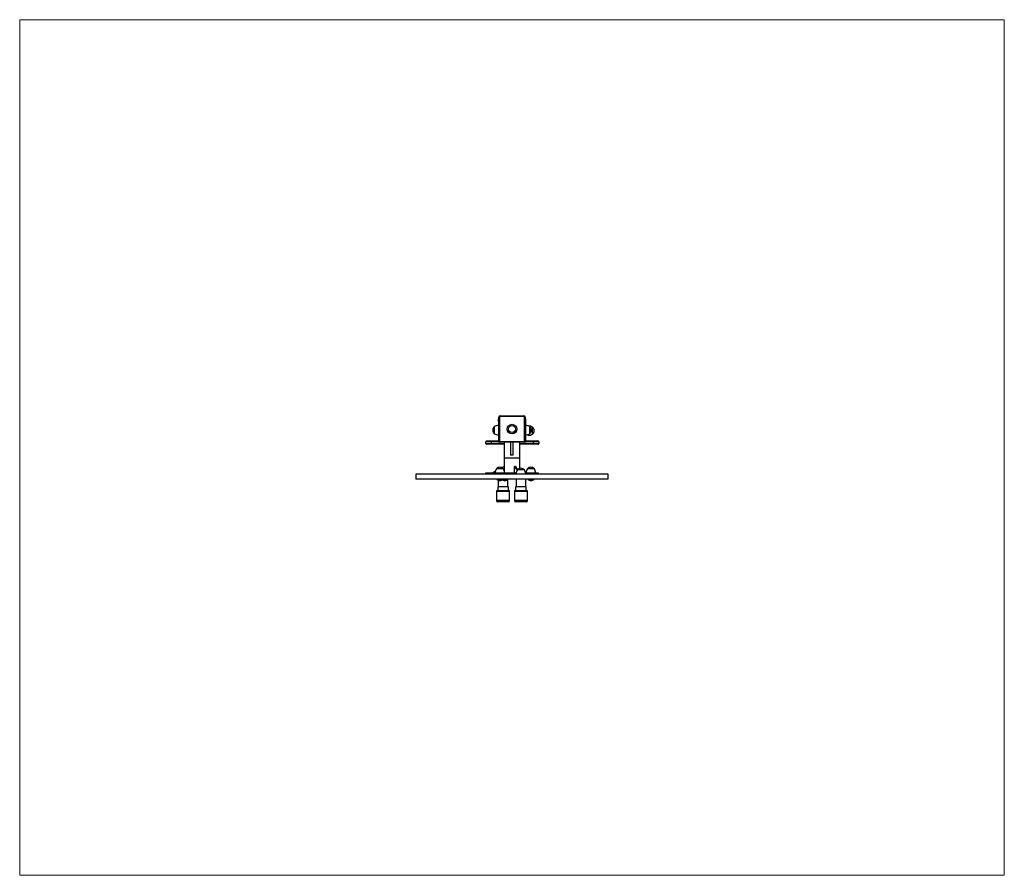
# Model space of a CAD drawing. Units: millimetres. Extents: x 0.17 to 3.9, y 0.19 to 3.43.
import ezdxf

# ---------------------------------------------------------------- set-up
doc = ezdxf.new("R2010")
doc.units = ezdxf.units.MM

msp = doc.modelspace()

# ---------------------------------------------------------------- linework, layer by layer
at = {"color": 7, "linetype": 'Continuous', "lineweight": 18}
for p, q in [((0.1729, 3.4331), (0.1729, 0.1936)), ((3.9009, 3.4331), (0.1729, 3.4331)), ((3.9009, 0.1936), (3.9009, 3.4331)), ((0.1729, 0.1936), (3.9009, 0.1936))]:
    msp.add_line(p, q, dxfattribs=at)
at = {"color": 7, "linetype": 'Continuous', "lineweight": 25}
for p, q in [((1.9859, 1.9221), (1.9869, 1.9221)), ((1.9859, 1.9121), (1.9859, 1.9221)), ((1.9859, 1.9121), (1.9859, 1.8351)), ((1.9899, 1.9281), (1.9869, 1.9281)), ((1.9869, 1.8381), (1.9869, 1.9281)), ((1.9899, 1.9281), (1.9899, 1.8381)), ((1.9919, 1.9301), (1.9919, 1.9331)), ((1.9919, 1.9331), (2.0819, 1.9331)), ((2.0819, 1.9301), (1.9919, 1.9301)), ((2.0819, 1.9301), (2.0819, 1.9331)), ((2.0839, 1.8381), (2.0839, 1.9281)), ((2.0869, 1.9281), (2.0839, 1.9281)), ((2.0869, 1.9281), (2.0869, 1.8381)), ((2.0869, 1.9221), (2.0879, 1.9221)), ((2.0879, 1.9221), (2.0879, 1.9121)), ((2.0879, 1.9121), (2.0879, 1.8351)), ((1.9699, 1.8921), (1.9699, 1.8787)), ((1.9699, 1.8921), (1.9699, 1.8661)), ((1.9699, 1.8787), (1.9699, 1.8661)), ((2.0986, 1.8949), (2.0986, 1.8951)), ((2.1039, 1.8661), (2.1039, 1.8921)), ((2.1039, 1.8821), (2.1039, 1.8921)), ((2.1039, 1.8661), (2.1039, 1.8821)), ((2.1146, 1.8641), (2.1146, 1.8901)), ((1.9579, 1.8351), (1.9379, 1.8351)), ((1.9379, 1.8286), (1.9379, 1.8351)), ((1.9379, 1.8286), (1.9579, 1.8286)), ((1.9409, 1.8381), (1.9579, 1.8381)), ((1.9579, 1.8351), (1.9579, 1.8381)), ((1.9579, 1.8381), (1.9859, 1.8381)), ((1.9579, 1.8351), (1.9579, 1.8286)), ((1.9579, 1.8286), (1.9579, 1.8256)), ((1.9899, 1.8381), (1.9869, 1.8381)), ((1.9869, 1.8341), (1.9889, 1.8341)), ((1.9919, 1.8361), (2.0819, 1.8361)), ((1.9919, 1.8331), (1.9919, 1.8361)), ((2.0819, 1.8331), (1.9919, 1.8331)), ((2.0069, 1.8331), (2.0069, 1.7741)), ((2.0314, 1.8331), (2.0314, 1.7841)), ((2.0394, 1.8331), (2.0394, 1.7841)), ((2.0669, 1.7741), (2.0669, 1.8331)), ((2.0819, 1.8331), (2.0819, 1.8361)), ((2.0869, 1.8381), (2.0839, 1.8381)), ((2.0849, 1.8341), (2.0869, 1.8341)), ((2.0879, 1.8381), (2.1179, 1.8381)), ((2.0986, 1.8591), (2.0986, 1.8633)), ((2.1179, 1.8351), (2.1179, 1.8381)), ((2.1179, 1.8381), (2.1349, 1.8381)), ((2.1179, 1.8286), (2.1179, 1.8351)), ((2.1379, 1.8351), (2.1179, 1.8351)), ((2.1179, 1.8286), (2.1379, 1.8286)), ((2.1179, 1.8256), (2.1179, 1.8286)), ((2.1379, 1.8351), (2.1379, 1.8286)), ((1.9579, 1.8256), (1.9409, 1.8256)), ((2.0069, 1.8256), (1.9579, 1.8256)), ((2.1179, 1.8256), (2.0669, 1.8256)), ((2.1349, 1.8256), (2.1179, 1.8256)), ((2.0069, 1.7741), (2.0669, 1.7741)), ((2.0069, 1.7726), (2.0069, 1.7278)), ((2.0669, 1.7726), (2.0069, 1.7726)), ((2.0244, 1.7741), (2.0244, 1.7731)), ((2.0369, 1.7731), (2.0244, 1.7731)), ((2.0254, 1.7731), (2.0254, 1.7726)), ((2.0394, 1.7841), (2.0314, 1.7841)), ((2.0494, 1.7731), (2.0369, 1.7731)), ((2.0484, 1.7726), (2.0484, 1.7731)), ((2.0494, 1.7731), (2.0494, 1.7741)), ((2.0669, 1.7342), (2.0669, 1.7726)), ((1.9364, 1.7166), (1.9364, 1.7126)), ((2.0531, 1.7166), (1.9364, 1.7166)), ((1.9741, 1.7232), (1.9625, 1.7166)), ((2.0043, 1.7326), (1.9783, 1.7326)), ((2.0069, 1.7416), (1.9986, 1.7369)), ((2.0458, 1.7166), (2.0458, 1.7416)), ((2.0458, 1.7416), (2.056, 1.7257)), ((2.0495, 1.7416), (2.0458, 1.7416)), ((2.0495, 1.7416), (2.0578, 1.7287)), ((2.0837, 1.7286), (2.0577, 1.7286)), ((2.0707, 1.7286), (2.0577, 1.7286)), ((2.0837, 1.7286), (2.0707, 1.7286)), ((2.1374, 1.7166), (2.0884, 1.7166)), ((2.1215, 1.7326), (2.0955, 1.7326)), ((2.1374, 1.7126), (2.1374, 1.7166)), ((1.6729, 1.7126), (1.6729, 1.6936)), ((2.3199, 1.7126), (1.6729, 1.7126)), ((2.3199, 1.6936), (1.6729, 1.6936)), ((1.9797, 1.6936), (1.9793, 1.6932)), ((1.9793, 1.6932), (1.9793, 1.6926)), ((2.0033, 1.6932), (1.9793, 1.6932)), ((2.0033, 1.6926), (1.9793, 1.6926)), ((1.985, 1.689), (1.985, 1.6646)), ((2.0033, 1.6932), (2.0029, 1.6936)), ((2.0033, 1.6926), (2.0033, 1.6932)), ((2.0228, 1.6932), (2.0033, 1.6932)), ((2.0228, 1.6926), (2.0033, 1.6926)), ((2.021, 1.6646), (2.021, 1.6911)), ((2.0228, 1.6932), (2.0224, 1.6936)), ((2.0228, 1.6926), (2.0228, 1.6932)), ((2.0527, 1.6936), (2.0527, 1.6646)), ((2.0887, 1.6646), (2.0887, 1.6936)), ((2.0969, 1.6936), (2.0965, 1.6932)), ((2.0965, 1.6932), (2.0965, 1.6926)), ((2.1205, 1.6932), (2.0965, 1.6932)), ((2.1205, 1.6926), (2.0965, 1.6926)), ((2.1205, 1.6932), (2.1201, 1.6936)), ((2.1205, 1.6926), (2.1205, 1.6932)), ((2.4009, 1.7126), (2.3199, 1.7126)), ((2.4009, 1.6936), (2.3199, 1.6936)), ((2.4009, 1.6936), (2.4009, 1.7126)), ((1.978, 1.6471), (1.978, 1.6126)), ((2.0245, 1.6496), (1.9805, 1.6496)), ((1.983, 1.6646), (1.983, 1.6496)), ((2.0216, 1.6646), (1.983, 1.6646)), ((2.023, 1.6646), (2.0216, 1.6646)), ((2.023, 1.6496), (2.023, 1.6646)), ((2.0255, 1.6496), (2.0245, 1.6496)), ((2.028, 1.6126), (2.028, 1.6471)), ((2.0457, 1.6471), (2.0457, 1.6126)), ((2.0623, 1.6496), (2.0482, 1.6496)), ((2.0507, 1.6646), (2.0507, 1.6496)), ((2.0617, 1.6646), (2.0507, 1.6646)), ((2.0907, 1.6646), (2.0617, 1.6646)), ((2.0932, 1.6496), (2.0623, 1.6496)), ((2.0907, 1.6496), (2.0907, 1.6646)), ((2.0957, 1.6126), (2.0957, 1.6471)), ((2.0221, 1.6076), (1.983, 1.6076)), ((2.023, 1.6076), (2.0221, 1.6076)), ((2.0632, 1.6076), (2.0507, 1.6076)), ((2.0907, 1.6076), (2.0632, 1.6076))]:
    msp.add_line(p, q, dxfattribs=at)
at = {"color": 8, "linetype": 'Continuous', "lineweight": 25}
for p, q in [((1.9869, 1.9121), (1.9859, 1.9121)), ((2.0879, 1.9121), (2.0869, 1.9121)), ((1.9859, 1.8351), (1.9579, 1.8351)), ((1.9579, 1.8286), (2.0069, 1.8286)), ((2.0669, 1.8286), (2.1179, 1.8286)), ((2.1179, 1.8351), (2.0879, 1.8351)), ((2.0269, 1.6471), (1.978, 1.6471)), ((2.028, 1.6471), (2.0269, 1.6471)), ((2.0614, 1.6471), (2.0457, 1.6471)), ((2.0957, 1.6471), (2.0614, 1.6471)), ((2.0269, 1.6126), (1.978, 1.6126)), ((2.028, 1.6126), (2.0269, 1.6126)), ((2.0614, 1.6126), (2.0457, 1.6126)), ((2.0957, 1.6126), (2.0614, 1.6126))]:
    msp.add_line(p, q, dxfattribs=at)
at = {"color": 7, "linetype": 'Continuous', "lineweight": 25}
for radius in [0.018, 0.013]:
    msp.add_circle((2.0369, 1.8831), radius, dxfattribs=at)
for centre, radius, start, end in [((1.9919, 1.9281), 0.005, 90, 180), ((1.9919, 1.9281), 0.002, 90, 180), ((2.0819, 1.9281), 0.005, 0, 90), ((2.0819, 1.9281), 0.002, 0, 90), ((1.9809, 1.8791), 0.0171, 130.4497, 229.5503), ((1.9865, 1.8671), 0.03, 91.1306, 123.5775), ((1.9865, 1.8911), 0.03, 236.4225, 268.8694), ((2.0873, 1.8671), 0.03, 56.4225, 88.8694), ((2.0873, 1.8911), 0.03, 271.1306, 303.5775), ((2.098, 1.8651), 0.03, 56.4225, 88.8694), ((2.098, 1.8891), 0.03, 271.1306, 303.5775), ((2.0928, 1.8791), 0.0171, 310.4497, 49.5503), ((2.1035, 1.8771), 0.0171, 310.4497, 49.5503), ((1.9409, 1.8351), 0.003, 90, 180), ((1.9409, 1.8286), 0.003, 180, 270), ((1.9869, 1.8351), 0.001, 180, 270), ((1.9919, 1.8381), 0.005, 180, 270), ((1.9919, 1.8381), 0.002, 180, 270), ((2.0819, 1.8381), 0.002, 270, 0), ((2.0819, 1.8381), 0.005, 270, 0), ((2.0869, 1.8351), 0.001, 270, 0), ((2.1349, 1.8351), 0.003, 0, 90), ((2.1349, 1.8286), 0.003, 270, 0), ((2.0033, 1.716), 0.03, 146.4225, 178.8694), ((1.9913, 1.7215), 0.0171, 40.4497, 139.5503), ((1.9793, 1.716), 0.03, 1.1306, 33.5775), ((2.0827, 1.712), 0.03, 146.4225, 178.8694), ((2.0707, 1.7175), 0.0171, 40.4497, 139.5503), ((2.0587, 1.712), 0.03, 1.1306, 33.5775), ((2.1205, 1.716), 0.03, 146.4225, 178.8694), ((2.1085, 1.7215), 0.0171, 40.4497, 139.5503), ((2.0965, 1.716), 0.03, 1.1306, 33.5775), ((1.9913, 1.7051), 0.0173, 226.0913, 270), ((1.9913, 1.7051), 0.0173, 270, 313.9087), ((2.0108, 1.7051), 0.0173, 235.6042, 270), ((2.0108, 1.7051), 0.0173, 270, 313.9087), ((2.1085, 1.7051), 0.0173, 226.0913, 270), ((2.1085, 1.7051), 0.0173, 270, 313.9087), ((1.9805, 1.6471), 0.0025, 90, 180), ((2.0255, 1.6471), 0.0025, 0, 90), ((2.0482, 1.6471), 0.0025, 90, 180), ((2.0932, 1.6471), 0.0025, 0, 90), ((1.983, 1.6126), 0.005, 180, 270), ((2.023, 1.6126), 0.005, 270, 0), ((2.0507, 1.6126), 0.005, 180, 270), ((2.0907, 1.6126), 0.005, 270, 0)]:
    msp.add_arc(centre, radius, start, end, dxfattribs=at)

doc.saveas('drawing.dxf')
